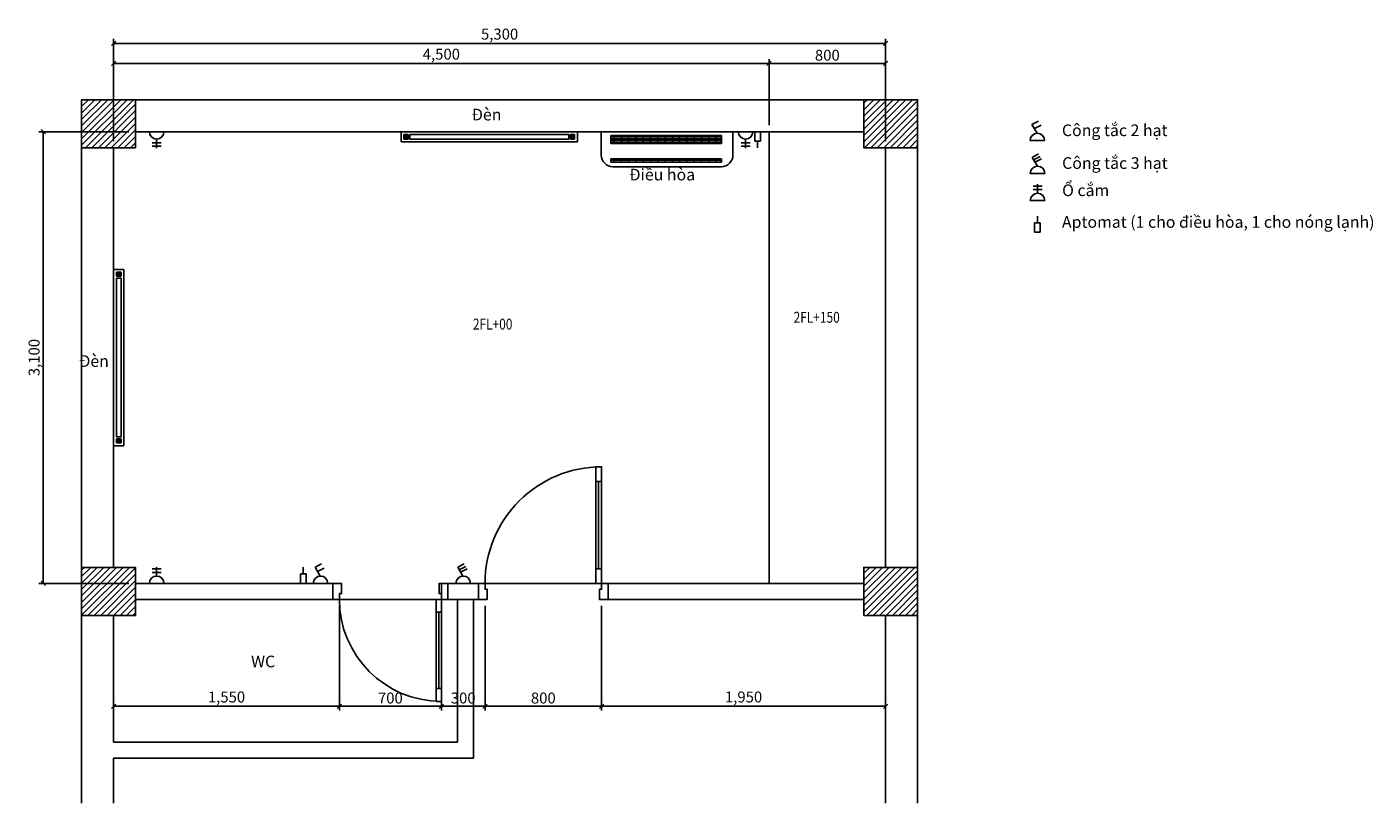
# Model space of a CAD drawing. Units: inches. Extents: x 32160 to 41403, y 2000 to 7328.
import ezdxf

# ---------------------------------------------------------------- set-up
doc = ezdxf.new("R2010")
doc.units = ezdxf.units.IN
doc.header["$MEASUREMENT"] = 0
doc.layers.get('DEFPOINTS').update_dxf_attribs({"color": 8})
doc.layers.add('CUA', color=8, linetype='Continuous')
doc.layers.add('NOITHAT', color=8, linetype='Continuous')
doc.styles.add('RomanS', font='romans.shx', dxfattribs={"width": 0.7})
doc.dimstyles.new('Dim A1-50', dxfattribs={"dimscale": 0.75, "dimtxt": 100, "dimasz": 40, "dimexe": 40, "dimexo": 60, "dimgap": 25, "dimtad": 1, "dimdec": 0, "dimzin": 4, "dimdsep": 46, "dimlunit": 6, "dimtxsty": 'RomanS', "dimblk": 'OBLIQUE', "dimcen": 5, "dimclrd": 46, "dimclre": 46, "dimclrt": 24, "dimadec": 0, "dimazin": 1, "dimtfac": 1, "dimtdec": 0, "dimtix": 1, "dimtmove": 1, "dimatfit": 2, "dimldrblk": 'OPEN30', "dimfxl": 0, "dimtolj": 1, "dimtzin": 0, "dimarcsym": 0})
pattern_1 = [(45, (24825.683, 220), (-22.09709, 22.09709), [])]
pattern_2 = [(180, (27341.677, 46137.03), (-3e-15, -12.5), []), (270, (27341.677, 46137.03), (50, -2e-14), [])]

# ---------------------------------------------------------------- blocks, each defined once
blk = doc.blocks.new('_Oblique')
at = {"color": 0, "linetype": 'ByBlock', "lineweight": -2}
blk.add_line((-0.5, -0.5), (0.5, 0.5), dxfattribs=at)
blk = doc.blocks.new('*D1520')
at = {"color": 46, "lineweight": -2, "transparency": 16777216}
for p, q in [((32755.8, 6543.5), (32755.8, 7245.3)), ((32755.8, 7215.3), (38055.8, 7215.3)), ((38055.8, 6543.5), (38055.8, 7245.3))]:
    blk.add_line(p, q, dxfattribs=at)
at = {"layer": 'DEFPOINTS', "color": 0, "transparency": 16777216}
for p in [(38055.8, 7215.3), (32755.8, 6498.5), (38055.8, 6498.5)]:
    blk.add_point(p, dxfattribs=at)
at = {"color": 46, "lineweight": -2, "transparency": 16777216, "xscale": 30, "yscale": 30, "zscale": 30, "rotation": 180}
blk.add_blockref('_Oblique', (32755.8, 7215.3), dxfattribs=at)
at = {"color": 46, "lineweight": -2, "transparency": 16777216, "xscale": 30, "yscale": 30, "zscale": 30}
blk.add_blockref('_Oblique', (38055.8, 7215.3), dxfattribs=at)
at = {"color": 24, "transparency": 16777216, "insert": (35405.8, 7278.7), "char_height": 75, "attachment_point": 5, "style": 'RomanS'}
blk.add_mtext('\\A1;5,300', dxfattribs=at)
blk = doc.blocks.new('_Open30')
at = {"color": 0, "linetype": 'ByBlock', "lineweight": -2}
for p, q in [((-1, 0.27), (0, 0)), ((0, 0), (-1, -0.27)), ((0, 0), (-1, 0))]:
    blk.add_line(p, q, dxfattribs=at)
blk = doc.blocks.new('*D1521')
at = {"color": 46, "lineweight": -2, "transparency": 16777216}
for p, q in [((32860.8, 6608.5), (32243.1, 6608.5)), ((32273.1, 6608.5), (32273.1, 3508.5)), ((32860.8, 3508.5), (32243.1, 3508.5))]:
    blk.add_line(p, q, dxfattribs=at)
at = {"layer": 'DEFPOINTS', "color": 0, "transparency": 16777216}
for p in [(32905.8, 6608.5), (32273.1, 3508.5), (32905.8, 3508.5)]:
    blk.add_point(p, dxfattribs=at)
at = {"color": 46, "lineweight": -2, "transparency": 16777216, "xscale": 30, "yscale": 30, "zscale": 30}
for p, rotation in [((32273.1, 6608.5), 90), ((32273.1, 3508.5), 270)]:
    blk.add_blockref('_Oblique', p, dxfattribs=dict(at, rotation=rotation))
at = {"color": 24, "transparency": 16777216, "insert": (32209.7, 5058.5), "char_height": 75, "attachment_point": 5, "rotation": 90, "style": 'RomanS'}
blk.add_mtext('\\A1;3,100', dxfattribs=at)
blk = doc.blocks.new('*D1522')
at = {"color": 46, "lineweight": -2, "transparency": 16777216}
for p, q in [((37255.8, 6653.5), (37255.8, 7107.6)), ((37255.8, 7077.6), (38055.8, 7077.6)), ((38055.8, 6873.5), (38055.8, 7107.6))]:
    blk.add_line(p, q, dxfattribs=at)
at = {"layer": 'DEFPOINTS', "color": 0, "transparency": 16777216}
for p in [(38055.8, 7077.6), (38055.8, 6828.5), (37255.8, 6608.5)]:
    blk.add_point(p, dxfattribs=at)
at = {"color": 46, "lineweight": -2, "transparency": 16777216, "xscale": 30, "yscale": 30, "zscale": 30, "rotation": 180}
blk.add_blockref('_Oblique', (37255.8, 7077.6), dxfattribs=at)
at = {"color": 46, "lineweight": -2, "transparency": 16777216, "xscale": 30, "yscale": 30, "zscale": 30}
blk.add_blockref('_Oblique', (38055.8, 7077.6), dxfattribs=at)
at = {"color": 24, "transparency": 16777216, "insert": (37655.8, 7133.8), "char_height": 75, "attachment_point": 5, "style": 'RomanS'}
blk.add_mtext('\\A1;800', dxfattribs=at)
blk = doc.blocks.new('hf')
at = {"layer": 'NOITHAT'}
for points in [[(-557.6, 18.6), (-557.6, 50.7), (-585.9, 50.7), (-585.9, 18.6)], [(585.9, 18.6), (585.9, 50.7), (557.6, 50.7), (557.6, 18.6)]]:
    blk.add_hatch(color=8, dxfattribs=at).paths.add_polyline_path(points)
at = {"layer": 'NOITHAT', "color": 8}
for p, q in [((-605.3, 0), (-605.3, 69.9)), ((-605.3, 69.9), (605.3, 69.9)), ((605.3, 0), (-605.3, 0)), ((-557.6, 50.7), (-585.9, 50.7)), ((-585.9, 50.7), (-585.9, 18.6)), ((-585.9, 18.6), (-557.6, 18.6)), ((-557.6, 18.6), (-557.6, 50.7)), ((-544.5, 50.7), (545.9, 50.7)), ((-544.5, 18.6), (-544.5, 50.7)), ((545.9, 18.6), (-544.5, 18.6)), ((545.9, 50.7), (545.9, 18.6)), ((557.6, 18.6), (557.6, 50.7)), ((557.6, 50.7), (585.9, 50.7)), ((585.9, 18.6), (557.6, 18.6)), ((585.9, 50.7), (585.9, 18.6)), ((605.3, 69.9), (605.3, 0))]:
    blk.add_line(p, q, dxfattribs=at)
blk = doc.blocks.new('AC')
at = {"layer": 'NOITHAT'}
h = blk.add_hatch(dxfattribs=at)
h.set_pattern_fill('GRATE', color=250, scale=400, angle=540, style=0)
h.set_pattern_definition(pattern_2)
h.paths.add_polyline_path([(373.7, 185), (373.7, 209), (-386.3, 209), (-386.3, 185)])
h = blk.add_hatch(dxfattribs=at)
h.set_pattern_fill('GRATE', color=250, scale=400, angle=540, style=0)
h.set_pattern_definition(pattern_2)
h.paths.add_polyline_path([(373.7, 25), (373.7, 81), (-386.3, 81), (-386.3, 25)])
at = {"layer": 'NOITHAT', "color": 250}
for p, q in [((373.7, 209), (-386.3, 209)), ((-386.3, 209), (-386.3, 185)), ((-386.3, 185), (373.7, 185)), ((373.7, 185), (373.7, 209)), ((373.7, 81), (-386.3, 81)), ((-386.3, 81), (-386.3, 25)), ((-386.3, 25), (373.7, 25)), ((373.7, 25), (373.7, 81))]:
    blk.add_line(p, q, dxfattribs=at)
at = {"layer": 'NOITHAT'}
for p, q in [((-372, 240), (372, 240)), ((-452, 0), (-452, 160)), ((452, 160), (452, 0)), ((452, 0), (-452, 0))]:
    blk.add_line(p, q, dxfattribs=at)
for centre, start, end in [((-372, 160), 90, 180), ((372, 160), 0, 90)]:
    blk.add_arc(centre, 80, start, end, dxfattribs=at)
blk = doc.blocks.new('*D1517')
at = {"color": 46, "lineweight": -2, "transparency": 16777216}
for p, q in [((34305.8, 3353.5), (34305.8, 2635.2)), ((35005.8, 3353.5), (35005.8, 2635.2)), ((34305.8, 2665.2), (35005.8, 2665.2))]:
    blk.add_line(p, q, dxfattribs=at)
at = {"layer": 'DEFPOINTS', "color": 0, "transparency": 16777216}
for p in [(34305.8, 3398.5), (35005.8, 3398.5), (35005.8, 2665.2)]:
    blk.add_point(p, dxfattribs=at)
at = {"color": 46, "lineweight": -2, "transparency": 16777216, "xscale": 30, "yscale": 30, "zscale": 30, "rotation": 180}
blk.add_blockref('_Oblique', (34305.8, 2665.2), dxfattribs=at)
at = {"color": 46, "lineweight": -2, "transparency": 16777216, "xscale": 30, "yscale": 30, "zscale": 30}
blk.add_blockref('_Oblique', (35005.8, 2665.2), dxfattribs=at)
at = {"color": 24, "transparency": 16777216, "insert": (34655.8, 2721.5), "char_height": 75, "attachment_point": 5, "style": 'RomanS'}
blk.add_mtext('\\A1;700', dxfattribs=at)
blk = doc.blocks.new('*D1518')
at = {"color": 46, "lineweight": -2, "transparency": 16777216}
for p, q in [((35005.8, 3353.5), (35005.8, 2635.2)), ((35305.8, 3353.5), (35305.8, 2635.2)), ((35005.8, 2665.2), (35305.8, 2665.2))]:
    blk.add_line(p, q, dxfattribs=at)
at = {"layer": 'DEFPOINTS', "color": 0, "transparency": 16777216}
for p in [(35005.8, 3398.5), (35305.8, 3398.5), (35305.8, 2665.2)]:
    blk.add_point(p, dxfattribs=at)
at = {"color": 46, "lineweight": -2, "transparency": 16777216, "xscale": 30, "yscale": 30, "zscale": 30, "rotation": 180}
blk.add_blockref('_Oblique', (35005.8, 2665.2), dxfattribs=at)
at = {"color": 46, "lineweight": -2, "transparency": 16777216, "xscale": 30, "yscale": 30, "zscale": 30}
blk.add_blockref('_Oblique', (35305.8, 2665.2), dxfattribs=at)
at = {"color": 24, "transparency": 16777216, "insert": (35155.8, 2721.5), "char_height": 75, "attachment_point": 5, "style": 'RomanS'}
blk.add_mtext('\\A1;300', dxfattribs=at)
blk = doc.blocks.new('*D1519')
at = {"color": 46, "lineweight": -2, "transparency": 16777216}
for p, q in [((35305.8, 3353.5), (35305.8, 2635.2)), ((36105.8, 3353.5), (36105.8, 2635.2)), ((35305.8, 2665.2), (36105.8, 2665.2))]:
    blk.add_line(p, q, dxfattribs=at)
at = {"layer": 'DEFPOINTS', "color": 0, "transparency": 16777216}
for p in [(35305.8, 3398.5), (36105.8, 3398.5), (36105.8, 2665.2)]:
    blk.add_point(p, dxfattribs=at)
at = {"color": 46, "lineweight": -2, "transparency": 16777216, "xscale": 30, "yscale": 30, "zscale": 30, "rotation": 180}
blk.add_blockref('_Oblique', (35305.8, 2665.2), dxfattribs=at)
at = {"color": 46, "lineweight": -2, "transparency": 16777216, "xscale": 30, "yscale": 30, "zscale": 30}
blk.add_blockref('_Oblique', (36105.8, 2665.2), dxfattribs=at)
at = {"color": 24, "transparency": 16777216, "insert": (35705.8, 2721.5), "char_height": 75, "attachment_point": 5, "style": 'RomanS'}
blk.add_mtext('\\A1;800', dxfattribs=at)
blk = doc.blocks.new('*D1523')
at = {"color": 46, "lineweight": -2, "transparency": 16777216}
for p, q in [((36105.8, 3353.5), (36105.8, 2635.2)), ((38055.8, 3243.5), (38055.8, 2635.2)), ((36105.8, 2665.2), (38055.8, 2665.2))]:
    blk.add_line(p, q, dxfattribs=at)
at = {"layer": 'DEFPOINTS', "color": 0, "transparency": 16777216}
for p in [(36105.8, 3398.5), (38055.8, 3288.5), (38055.8, 2665.2)]:
    blk.add_point(p, dxfattribs=at)
at = {"color": 46, "lineweight": -2, "transparency": 16777216, "xscale": 30, "yscale": 30, "zscale": 30, "rotation": 180}
blk.add_blockref('_Oblique', (36105.8, 2665.2), dxfattribs=at)
at = {"color": 46, "lineweight": -2, "transparency": 16777216, "xscale": 30, "yscale": 30, "zscale": 30}
blk.add_blockref('_Oblique', (38055.8, 2665.2), dxfattribs=at)
at = {"color": 24, "transparency": 16777216, "insert": (37080.8, 2728.6), "char_height": 75, "attachment_point": 5, "style": 'RomanS'}
blk.add_mtext('\\A1;1,950', dxfattribs=at)
blk = doc.blocks.new('*D1524')
at = {"color": 46, "lineweight": -2, "transparency": 16777216}
for p, q in [((34305.8, 3353.5), (34305.8, 2635.2)), ((32755.8, 3243.5), (32755.8, 2635.2)), ((32755.8, 2665.2), (34305.8, 2665.2))]:
    blk.add_line(p, q, dxfattribs=at)
at = {"layer": 'DEFPOINTS', "color": 0, "transparency": 16777216}
for p in [(34305.8, 3398.5), (32755.8, 3288.5), (34305.8, 2665.2)]:
    blk.add_point(p, dxfattribs=at)
at = {"color": 46, "lineweight": -2, "transparency": 16777216, "xscale": 30, "yscale": 30, "zscale": 30, "rotation": 180}
blk.add_blockref('_Oblique', (32755.8, 2665.2), dxfattribs=at)
at = {"color": 46, "lineweight": -2, "transparency": 16777216, "xscale": 30, "yscale": 30, "zscale": 30}
blk.add_blockref('_Oblique', (34305.8, 2665.2), dxfattribs=at)
at = {"color": 24, "transparency": 16777216, "insert": (33530.8, 2728.6), "char_height": 75, "attachment_point": 5, "style": 'RomanS'}
blk.add_mtext('\\A1;1,550', dxfattribs=at)
blk = doc.blocks.new('SO')
at = {"layer": 'NOITHAT', "linetype": 'Continuous'}
for p, q in [((50, 0), (-50, 0)), ((31.1, -75.6), (-31.1, -75.6)), ((31.1, -99), (-31.1, -99))]:
    blk.add_line(p, q, dxfattribs=at)
at = {"layer": 'NOITHAT'}
blk.add_line((0, -50), (0, -112.3), dxfattribs=at)
at = {"layer": 'NOITHAT', "linetype": 'Continuous'}
blk.add_arc((0, 0), 50, 180, 0, dxfattribs=at)
blk = doc.blocks.new('D4')
at = {"layer": 'CUA'}
for p, q in [((0, -110), (0, 0)), ((890, -110), (890, 0)), ((45, -810), (45, -210)), ((65, -810), (65, -210)), ((85, -810), (85, -210))]:
    blk.add_line(p, q, dxfattribs=at)
at = {"layer": 'CUA', "color": 250}
blk.add_line((45, -110), (845, -110), dxfattribs=at)
at = {"layer": 'CUA'}
for points in [[(0, 0), (60, 0), (60, -70), (45, -70), (45, -110), (0, -110)], [(890, 0), (830, 0), (830, -70), (845, -70), (845, -110), (890, -110)]]:
    blk.add_lwpolyline(points, dxfattribs=at)
for points in [[(45, -110), (85, -110), (85, -210), (45, -210)], [(45, -810), (85, -810), (85, -910), (45, -910)]]:
    blk.add_lwpolyline(points, close=True, dxfattribs=at)
blk.add_arc((45, -110), 800, 270, 0, dxfattribs=at)
blk = doc.blocks.new('cua700')
at = {"layer": 'CUA'}
for p, q in [((15304.1, 1110.9), (15304.1, 585.9)), ((15304.1, 1110.9), (15304.1, 585.9)), ((15321.6, 1110.9), (15321.6, 585.9)), ((15321.6, 1110.9), (15321.6, 585.9)), ((15339.1, 1110.9), (15339.1, 585.9)), ((15339.1, 1110.9), (15339.1, 585.9)), ((14594.1, 498.4), (14594.1, 388.4)), ((14594.1, 498.4), (14594.1, 388.4)), ((15384.1, 498.4), (15384.1, 388.4)), ((15384.1, 498.4), (15384.1, 388.4))]:
    blk.add_line(p, q, dxfattribs=at)
at = {"layer": 'CUA', "color": 250}
blk.add_line((15339.1, 498.4), (14639.1, 498.4), dxfattribs=at)
blk.add_line((15339.1, 498.4), (14639.1, 498.4), dxfattribs=at)
at = {"layer": 'CUA'}
for points in [[(15339.1, 1110.9), (15304.1, 1110.9), (15304.1, 1198.4), (15339.1, 1198.4)], [(15339.1, 1110.9), (15304.1, 1110.9), (15304.1, 1198.4), (15339.1, 1198.4)], [(15339.1, 498.4), (15304.1, 498.4), (15304.1, 585.9), (15339.1, 585.9)], [(15339.1, 498.4), (15304.1, 498.4), (15304.1, 585.9), (15339.1, 585.9)]]:
    blk.add_lwpolyline(points, close=True, dxfattribs=at)
for points in [[(14594.1, 388.4), (14654.1, 388.4), (14654.1, 458.4), (14639.1, 458.4), (14639.1, 498.4), (14594.1, 498.4)], [(14594.1, 388.4), (14654.1, 388.4), (14654.1, 458.4), (14639.1, 458.4), (14639.1, 498.4), (14594.1, 498.4)], [(15384.1, 388.4), (15324.1, 388.4), (15324.1, 458.4), (15339.1, 458.4), (15339.1, 498.4), (15384.1, 498.4)], [(15384.1, 388.4), (15324.1, 388.4), (15324.1, 458.4), (15339.1, 458.4), (15339.1, 498.4), (15384.1, 498.4)]]:
    blk.add_lwpolyline(points, dxfattribs=at)
blk.add_arc((15339.1, 498.4), 700, 90, 180, dxfattribs=at)
blk.add_arc((15339.1, 498.4), 700, 90, 180, dxfattribs=at)
blk = doc.blocks.new('sw3')
at = {"layer": 'NOITHAT', "linetype": 'Continuous'}
for p, q in [((-36.9, 110.3), (7.5, 133.7)), ((-1.4, 50), (-36.9, 110.3)), ((-27, 93.5), (18.5, 116.5)), ((-17.9, 76.3), (27.6, 99.3)), ((-50, 0), (50, 0))]:
    blk.add_line(p, q, dxfattribs=at)
blk.add_arc((0, 0), 50, 0, 180, dxfattribs=at)
blk = doc.blocks.new('sw2')
at = {"layer": 'NOITHAT', "linetype": 'Continuous'}
for p, q in [((-36.9, 110.3), (7.5, 133.7)), ((-1.4, 50), (-36.9, 110.3)), ((-20.3, 82), (25.2, 105.1)), ((-50, 0), (50, 0))]:
    blk.add_line(p, q, dxfattribs=at)
blk.add_arc((0, 0), 50, 0, 180, dxfattribs=at)
blk = doc.blocks.new('aptomat')
at = {"layer": 'NOITHAT', "linetype": 'Continuous'}
for p, q in [((13638, 1280), (13638, 1371)), ((13678, 1280), (13599, 1280)), ((13599, 1280), (13599, 1150)), ((13678, 1150), (13599, 1150)), ((13678, 1150), (13678, 1280))]:
    blk.add_line(p, q, dxfattribs=at)
blk = doc.blocks.new('*D1526')
at = {"color": 46, "lineweight": -2, "transparency": 16777216}
for p, q in [((32755.8, 6653.5), (32755.8, 7107.6)), ((37255.8, 7077.6), (32755.8, 7077.6)), ((37255.8, 6653.5), (37255.8, 7107.6))]:
    blk.add_line(p, q, dxfattribs=at)
at = {"layer": 'DEFPOINTS', "color": 0, "transparency": 16777216}
for p in [(32755.8, 7077.6), (32755.8, 6608.5), (37255.8, 6608.5)]:
    blk.add_point(p, dxfattribs=at)
at = {"color": 46, "lineweight": -2, "transparency": 16777216, "xscale": 30, "yscale": 30, "zscale": 30, "rotation": 180}
blk.add_blockref('_Oblique', (32755.8, 7077.6), dxfattribs=at)
at = {"color": 46, "lineweight": -2, "transparency": 16777216, "xscale": 30, "yscale": 30, "zscale": 30}
blk.add_blockref('_Oblique', (37255.8, 7077.6), dxfattribs=at)
at = {"color": 24, "transparency": 16777216, "insert": (35005.8, 7141), "char_height": 75, "attachment_point": 5, "style": 'RomanS'}
blk.add_mtext('\\A1;4,500', dxfattribs=at)

msp = doc.modelspace()

# ---------------------------------------------------------------- hatches: boundary and pattern name
h = msp.add_hatch()
h.set_pattern_fill('ANSI31', color=8, scale=250)
h.set_pattern_definition(pattern_1)
h.paths.add_polyline_path([(32535.8, 6828.5), (32535.8, 6498.5), (32905.8, 6498.5), (32905.8, 6828.5)])
h = msp.add_hatch()
h.set_pattern_fill('ANSI31', color=8, scale=250)
h.set_pattern_definition(pattern_1)
h.paths.add_polyline_path([(37905.8, 6828.5), (37905.8, 6498.5), (38275.8, 6498.5), (38275.8, 6828.5)])
h = msp.add_hatch()
h.set_pattern_fill('ANSI31', color=8, scale=250)
h.set_pattern_definition(pattern_1)
h.paths.add_polyline_path([(32905.8, 3288.5), (32905.8, 3618.5), (32535.8, 3618.5), (32535.8, 3288.5)])
h = msp.add_hatch()
h.set_pattern_fill('ANSI31', color=8, scale=250)
h.set_pattern_definition(pattern_1)
h.paths.add_polyline_path([(38275.8, 3288.5), (38275.8, 3618.5), (37905.8, 3618.5), (37905.8, 3288.5)])

# ---------------------------------------------------------------- linework, layer by layer
at = {"color": 8}
for p, q in [((38055.8, 6828.5), (32755.8, 6828.5)), ((32535.8, 6608.5), (32535.8, 2000.4)), ((37905.8, 6608.5), (32905.8, 6608.5)), ((37255.8, 6608.5), (37255.8, 3508.5)), ((38275.8, 2000.4), (38275.8, 6608.5)), ((32755.8, 6498.5), (32755.8, 3618.5)), ((38055.8, 3618.5), (38055.8, 6498.5)), ((32905.8, 3508.5), (34305.8, 3508.5)), ((35005.8, 2798.5), (35005.8, 3508.5)), ((36105.8, 3508.5), (37905.8, 3508.5)), ((32905.8, 3398.5), (34305.8, 3398.5)), ((35115.8, 2418.5), (35115.8, 3398.5)), ((35225.8, 2308.5), (35225.8, 3398.5)), ((36105.8, 3398.5), (37905.8, 3398.5)), ((32755.8, 3288.5), (32755.8, 2418.5)), ((38055.8, 2000.4), (38055.8, 3288.5)), ((32755.8, 2418.5), (35115.8, 2418.5)), ((32755.8, 2308.5), (32755.8, 2000.4)), ((32755.8, 2308.5), (35225.8, 2308.5))]:
    msp.add_line(p, q, dxfattribs=at)
for points in [[(32905.8, 6828.5), (32905.8, 6498.5), (32535.8, 6498.5), (32535.8, 6828.5)], [(37905.8, 6828.5), (37905.8, 6498.5), (38275.8, 6498.5), (38275.8, 6828.5)], [(32905.8, 3288.5), (32905.8, 3618.5), (32535.8, 3618.5), (32535.8, 3288.5)], [(37905.8, 3288.5), (37905.8, 3618.5), (38275.8, 3618.5), (38275.8, 3288.5)]]:
    msp.add_lwpolyline(points, close=True, dxfattribs=at)
for points in [[(35005.8, 3508.5), (35305.8, 3508.5)], [(35005.8, 3398.5), (35305.8, 3398.5)]]:
    msp.add_lwpolyline(points, dxfattribs=at)

# ---------------------------------------------------------------- block references
for name, p in [('sw2', (39097.7, 6547.7)), ('SO', (33051.1, 6608.5)), ('hf', (35334.7, 6538.6)), ('SO', (37094.6, 6608.5)), ('sw3', (39099.1, 6322.5)), ('sw2', (34176.1, 3508.5)), ('sw3', (35155.8, 3508.5))]:
    msp.add_blockref(name, p)
at = {"xscale": -0.5, "yscale": 0.5, "zscale": 0.5, "rotation": 180}
msp.add_blockref('aptomat', (30358.4, 7183.6), dxfattribs=at)
for name, p, rotation in [('SO', (39099.1, 6135.8), 180), ('hf', (32825.7, 5058.5), 90), ('SO', (33051.1, 3508.5), 180)]:
    msp.add_blockref(name, p, dxfattribs=dict(rotation=rotation))
at = {"xscale": 0.5, "yscale": 0.5, "zscale": 0.5}
for p in [(32278.9, 5343.1), (27238.2, 2933.4)]:
    msp.add_blockref('aptomat', p, dxfattribs=at)
at = {"layer": 'CUA', "rotation": 180}
msp.add_blockref('D4', (36150.8, 3398.5), dxfattribs=at)
msp.add_blockref('D4', (36150.8, 3398.5), dxfattribs=at)
at = {"layer": 'CUA', "xscale": -1, "rotation": 180}
msp.add_blockref('cua700', (19666.7, 3896.9), dxfattribs=at)
at = {"layer": 'NOITHAT', "xscale": -1, "rotation": 180}
msp.add_blockref('AC', (36555.8, 6608.5), dxfattribs=at)

# ---------------------------------------------------------------- texts
at = {"color": 7, "style": 'RomanS', "width": 0.8}
for s, p in [('2FL+150', (37424.5, 5297.3)), ('2FL+00', (35222.5, 5250.4))]:
    msp.add_text(s, height=75, dxfattribs=at).set_placement(p)
at = {"color": 7, "char_height": 80, "width": 25894.253, "attachment_point": 1}
for s, insert in [('{\\fArial|b0|i0|c0|p34;Đèn}', (35213.6, 6766.2)), ('{\\fArial|b0|i0|c0|p34;Công tắc 2 hạt}', (39266.5, 6658.5)), ('{\\fArial|b0|i0|c0|p34;Công tắc 3 hạt}', (39267.9, 6433.4)), ('{\\fArial|b0|i0|c0|p34;Điều hòa}', (36295.5, 6354.3)), ('{\\fArial|b0|i0|c0|p34;Ổ cắm}', (39267.9, 6246.6)), ('{\\fArial|b0|i0|c0|p34;Aptomat (1 cho điều hòa, 1 cho nóng lạnh)}', (39266.5, 6029.1)), ('{\\fArial|b0|i0|c0|p34;Đèn}', (32518.2, 5074.6)), ('{\\fArial|b0|i0|c0|p34;WC}', (33699.5, 3012.2))]:
    msp.add_mtext(s, dxfattribs=dict(at, insert=insert))

# ---------------------------------------------------------------- dimensions: what is measured, and where the dimension line sits
for p1, p2, distance, picture, middle in [((32755.8, 6498.5), (38055.8, 6498.5), 716.8, '*D1520', (35405.8, 7278.7)), ((32905.8, 6608.5), (32905.8, 3508.5), -632.7, '*D1521', (32209.7, 5058.5))]:
    dim = msp.add_aligned_dim(p1=p1, p2=p2, distance=distance, dimstyle='Dim A1-50')
    dim.commit()
    dim.dimension.update_dxf_attribs({"geometry": picture, "text_midpoint": middle})
for base, p1, p2, picture, middle in [((32755.8, 7077.6), (37255.8, 6608.5), (32755.8, 6608.5), '*D1526', (35005.8, 7141)), ((38055.8, 7077.6), (37255.8, 6608.5), (38055.8, 6828.5), '*D1522', (37655.8, 7133.8)), ((34305.8, 2665.2), (32755.8, 3288.5), (34305.8, 3398.5), '*D1524', (33530.8, 2728.6))]:
    dim = msp.add_linear_dim(base=base, p1=p1, p2=p2, dimstyle='Dim A1-50')
    dim.commit()
    dim.dimension.update_dxf_attribs({"geometry": picture, "text_midpoint": middle})
for base, p1, p2, picture, middle in [((35005.8, 2665.2), (34305.8, 3398.5), (35005.8, 3398.5), '*D1517', (34655.8, 2721.5)), ((35305.8, 2665.2), (35005.8, 3398.5), (35305.8, 3398.5), '*D1518', (35155.8, 2721.5)), ((36105.8, 2665.2), (35305.8, 3398.5), (36105.8, 3398.5), '*D1519', (35705.8, 2721.5)), ((38055.8, 2665.2), (36105.8, 3398.5), (38055.8, 3288.5), '*D1523', (37080.8, 2728.6))]:
    dim = msp.add_linear_dim(base=base, p1=p1, p2=p2, angle=180, dimstyle='Dim A1-50')
    dim.commit()
    dim.dimension.update_dxf_attribs({"geometry": picture, "text_midpoint": middle})

doc.saveas('drawing.dxf')
